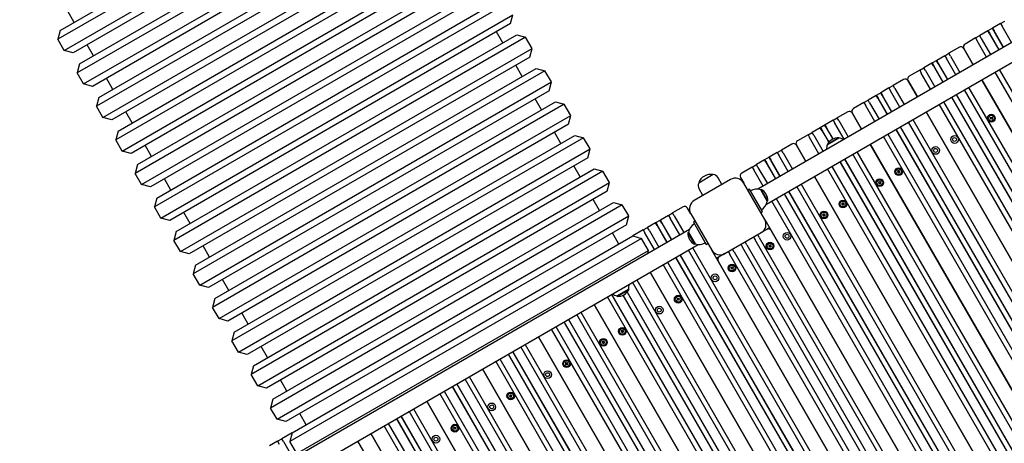
# Model space of a CAD drawing. Units: millimetres. Extents: x 1239 to 23558, y 1197 to 30541.
# Drawn here: x 13041 to 14569, y 11446 to 12102 of the extents above; entities that cross this region are included whole.
import ezdxf

# ---------------------------------------------------------------- set-up
doc = ezdxf.new("R2010")
doc.units = ezdxf.units.MM
doc.layers.add('Widoczne (ISO)', color=5, linetype='Continuous')
doc.layers.add('wymiary 100 strefy', color=5, linetype='Continuous')
doc.styles.get("Standard").update_dxf_attribs({"font": 'arial.ttf'})
doc.dimstyles.new('FK_rzuty 100_STREFY', dxfattribs={"dimscale": 100, "dimtxt": 4, "dimasz": 2.5, "dimexe": 1.25, "dimexo": 0.625, "dimgap": 1, "dimtad": 1, "dimdec": 1, "dimlfac": 0.001, "dimrnd": 0.01, "dimzin": 1, "dimdsep": 46, "dimtxsty": 'Standard', "dimblk": 'OBLIQUE', "dimcen": 2.5, "dimadec": 0, "dimazin": 0, "dimtfac": 1, "dimtdec": 1, "dimtmove": 0, "dimatfit": 3, "dimfxl": 1, "dimarcsym": 0})

# ---------------------------------------------------------------- blocks, each defined once
blk = doc.blocks.new('_Oblique')
at = {"color": 0, "linetype": 'ByBlock', "lineweight": -2}
blk.add_line((-0.5, -0.5), (0.5, 0.5), dxfattribs=at)
blk = doc.blocks.new('*D6')
at = {"layer": 'Defpoints', "color": 0, "transparency": 16777216}
for p in [(2797.9, 15332.4), (17862.3, 11974.9), (17862.3, 4232.3)]:
    blk.add_point(p, dxfattribs=at)
at = {"layer": 'wymiary 100 strefy', "color": 0, "lineweight": -2, "transparency": 16777216}
for p, q in [((2797.9, 15269.9), (2797.9, 4107.3)), ((17862.3, 11912.4), (17862.3, 4107.3)), ((2797.9, 4232.3), (17862.3, 4232.3))]:
    blk.add_line(p, q, dxfattribs=at)
at = {"layer": 'wymiary 100 strefy', "color": 0, "lineweight": -2, "transparency": 16777216, "xscale": 200, "yscale": 200, "zscale": 200, "rotation": 180}
blk.add_blockref('_Oblique', (2797.9, 4232.3), dxfattribs=at)
at = {"layer": 'wymiary 100 strefy', "color": 0, "lineweight": -2, "transparency": 16777216, "xscale": 200, "yscale": 200, "zscale": 200}
blk.add_blockref('_Oblique', (17862.3, 4232.3), dxfattribs=at)
at = {"layer": 'wymiary 100 strefy', "color": 0, "transparency": 16777216, "insert": (10330.1, 4485.5), "char_height": 300, "attachment_point": 5}
blk.add_mtext('15.10 m', dxfattribs=at)
blk = doc.blocks.new('*D7')
at = {"layer": 'Defpoints', "color": 0, "transparency": 16777216}
for p in [(9839.7, 19826.8), (10954.1, 6054.5), (20382.5, 6054.5)]:
    blk.add_point(p, dxfattribs=at)
at = {"layer": 'wymiary 100 strefy', "color": 0, "lineweight": -2, "transparency": 16777216}
for p, q in [((9902.2, 19826.8), (20507.5, 19826.8)), ((20382.5, 19826.8), (20382.5, 6054.5)), ((11016.6, 6054.5), (20507.5, 6054.5))]:
    blk.add_line(p, q, dxfattribs=at)
at = {"layer": 'wymiary 100 strefy', "color": 0, "lineweight": -2, "transparency": 16777216, "xscale": 200, "yscale": 200, "zscale": 200}
for p, rotation in [((20382.5, 19826.8), 90), ((20382.5, 6054.5), 270)]:
    blk.add_blockref('_Oblique', p, dxfattribs=dict(at, rotation=rotation))
at = {"layer": 'wymiary 100 strefy', "color": 0, "transparency": 16777216, "insert": (20129.2, 12940.7), "char_height": 300, "attachment_point": 5, "rotation": 90}
blk.add_mtext('13.80 m', dxfattribs=at)

msp = doc.modelspace()

# ---------------------------------------------------------------- linework, layer by layer
at = {"layer": 'Widoczne (ISO)'}
for p, q in [((13645.967, 12387.027), (13100.371, 12072.027)), ((13104.031, 12085.687), (13632.307, 12390.687)), ((13110.371, 12054.706), (13655.967, 12369.706)), ((13652.307, 12356.046), (13124.031, 12051.046)), ((13675.967, 12335.065), (13130.371, 12020.065)), ((13134.031, 12033.726), (13662.307, 12338.726)), ((13140.371, 12002.745), (13685.967, 12317.745)), ((13682.307, 12304.085), (13154.031, 11999.085)), ((13705.967, 12283.104), (13160.371, 11968.104)), ((13164.031, 11981.764), (13692.307, 12286.764)), ((13170.371, 11950.783), (13715.967, 12265.783)), ((13712.307, 12252.123), (13184.031, 11947.123)), ((13194.031, 11929.803), (13722.307, 12234.803)), ((13735.967, 12231.142), (13190.371, 11916.142)), ((14854.536, 12225.64), (14186.038, 11839.682)), ((13200.371, 11898.822), (13745.967, 12213.822)), ((13742.307, 12200.162), (13214.031, 11895.162)), ((14199.488, 11816.386), (14867.986, 12202.343)), ((13765.967, 12179.181), (13220.371, 11864.181)), ((13224.031, 11877.841), (13752.307, 12182.841)), ((13230.371, 11846.86), (13775.967, 12161.86)), ((13772.307, 12148.2), (13244.031, 11843.2)), ((13795.967, 12127.219), (13250.371, 11812.219)), ((13254.031, 11825.88), (13782.307, 12130.88)), ((13125.682, 12098.187), (13115.682, 12115.508)), ((13260.371, 11794.899), (13805.967, 12109.899)), ((13802.307, 12096.239), (13805.967, 12109.899)), ((14562.801, 12096.524), (14569.296, 12100.274)), ((13104.031, 12085.687), (13100.371, 12072.027)), ((13802.307, 12096.239), (13274.031, 11791.239)), ((13790.656, 12066.418), (13780.656, 12083.739)), ((14542.882, 12085.024), (14530.325, 12077.774)), ((14550.244, 12089.274), (14542.882, 12085.024)), ((14542.882, 12085.024), (14543.565, 12084.841)), ((14545.382, 12080.694), (14542.882, 12085.024)), ((14543.565, 12084.841), (14545.815, 12080.944)), ((14550.244, 12089.274), (14550.061, 12088.591)), ((14552.311, 12084.694), (14550.061, 12088.591)), ((14562.801, 12096.524), (14550.244, 12089.274)), ((14550.244, 12089.274), (14552.744, 12084.944)), ((14552.311, 12084.694), (14566.836, 12059.536)), ((14567.269, 12059.786), (14552.744, 12084.944)), ((14562.801, 12096.524), (14565.301, 12092.194)), ((14579.826, 12067.036), (14565.301, 12092.194)), ((13110.371, 12054.706), (13100.371, 12072.027)), ((13825.967, 12075.258), (13280.371, 11760.258)), ((13284.031, 11773.918), (13812.307, 12078.918)), ((13812.307, 12078.918), (13825.967, 12075.258)), ((13835.967, 12057.937), (13825.967, 12075.258)), ((14523.83, 12074.024), (14507.592, 12064.649)), ((14523.83, 12074.024), (14530.325, 12077.774)), ((14523.83, 12074.024), (14526.33, 12069.694)), ((14540.855, 12044.536), (14526.33, 12069.694)), ((14532.825, 12073.444), (14530.325, 12077.774)), ((14532.825, 12073.444), (14547.35, 12048.286)), ((14545.382, 12080.694), (14559.907, 12055.536)), ((14560.34, 12055.786), (14545.815, 12080.944)), ((13124.031, 12051.046), (13110.371, 12054.706)), ((13155.682, 12046.226), (13145.682, 12063.546)), ((13290.371, 11742.937), (13835.967, 12057.937)), ((13832.307, 12044.277), (13835.967, 12057.937)), ((14498.932, 12059.649), (14482.694, 12050.274)), ((14520.287, 12032.661), (14505.762, 12057.819)), ((14505.762, 12057.819), (14520.287, 12032.661)), ((13832.307, 12044.277), (13304.031, 11739.277)), ((14463.641, 12039.274), (14456.28, 12035.024)), ((14463.641, 12039.274), (14463.458, 12038.591)), ((14465.708, 12034.694), (14463.458, 12038.591)), ((14476.198, 12046.524), (14463.641, 12039.274)), ((14463.641, 12039.274), (14466.141, 12034.944)), ((14476.198, 12046.524), (14482.694, 12050.274)), ((14476.198, 12046.524), (14478.698, 12042.194)), ((14493.223, 12017.036), (14478.698, 12042.194)), ((14485.194, 12045.944), (14482.694, 12050.274)), ((14485.194, 12045.944), (14499.719, 12020.786)), ((13134.031, 12033.726), (13130.371, 12020.065)), ((13855.967, 12023.296), (13310.371, 11708.296)), ((13314.031, 11721.957), (13842.307, 12026.957)), ((13820.656, 12014.457), (13810.656, 12031.777)), ((13842.307, 12026.957), (13855.967, 12023.296)), ((13865.967, 12005.976), (13855.967, 12023.296)), ((14437.227, 12024.024), (14420.989, 12014.649)), ((14437.227, 12024.024), (14443.722, 12027.774)), ((14437.227, 12024.024), (14439.727, 12019.694)), ((14456.28, 12035.024), (14443.722, 12027.774)), ((14446.222, 12023.444), (14443.722, 12027.774)), ((14446.222, 12023.444), (14460.747, 11998.286)), ((14456.28, 12035.024), (14456.963, 12034.841)), ((14458.78, 12030.694), (14456.28, 12035.024)), ((14456.963, 12034.841), (14459.213, 12030.944)), ((14458.78, 12030.694), (14473.305, 12005.536)), ((14473.738, 12005.786), (14459.213, 12030.944)), ((14465.708, 12034.694), (14480.233, 12009.536)), ((14480.666, 12009.786), (14466.141, 12034.944)), ((15016.33, 11220.989), (14554.305, 12021.24)), ((14560.8, 12024.99), (15022.825, 11224.739)), ((13140.371, 12002.745), (13130.371, 12020.065)), ((13185.682, 11994.264), (13175.682, 12011.585)), ((13320.371, 11690.976), (13865.967, 12005.976)), ((13862.307, 11992.316), (13865.967, 12005.976)), ((14412.329, 12009.649), (14396.091, 12000.274)), ((14433.684, 11982.661), (14419.159, 12007.819)), ((14419.159, 12007.819), (14433.684, 11982.661)), ((14454.252, 11994.536), (14439.727, 12019.694)), ((14995.762, 11209.114), (14533.737, 12009.365)), ((14533.737, 12009.365), (14995.762, 11209.114)), ((13154.031, 11999.085), (13140.371, 12002.745)), ((13862.307, 11992.316), (13334.031, 11687.316)), ((14389.596, 11996.524), (14377.038, 11989.274)), ((14389.596, 11996.524), (14396.091, 12000.274)), ((14389.596, 11996.524), (14392.096, 11992.194)), ((14406.621, 11967.036), (14392.096, 11992.194)), ((14398.591, 11995.944), (14396.091, 12000.274)), ((14398.591, 11995.944), (14413.116, 11970.786)), ((14968.698, 11193.489), (14506.673, 11993.74)), ((14513.169, 11997.49), (14975.194, 11197.239)), ((13164.031, 11981.764), (13160.371, 11968.104)), ((13344.031, 11669.995), (13872.307, 11974.995)), ((13850.656, 11962.495), (13840.656, 11979.816)), ((13872.307, 11974.995), (13885.967, 11971.335)), ((14350.625, 11974.024), (14357.12, 11977.774)), ((14369.677, 11985.024), (14357.12, 11977.774)), ((14359.62, 11973.444), (14357.12, 11977.774)), ((14377.038, 11989.274), (14369.677, 11985.024)), ((14369.677, 11985.024), (14370.36, 11984.841)), ((14372.177, 11980.694), (14369.677, 11985.024)), ((14370.36, 11984.841), (14372.61, 11980.944)), ((14372.177, 11980.694), (14386.702, 11955.536)), ((14387.135, 11955.786), (14372.61, 11980.944)), ((14377.038, 11989.274), (14376.855, 11988.591)), ((14379.105, 11984.694), (14376.855, 11988.591)), ((14377.038, 11989.274), (14379.538, 11984.944)), ((14379.105, 11984.694), (14393.63, 11959.536)), ((14394.063, 11959.786), (14379.538, 11984.944)), ((14474.197, 11974.99), (14936.222, 11174.739)), ((14486.755, 11982.24), (14948.78, 11181.989)), ((14949.213, 11182.239), (14487.188, 11982.49)), ((14493.683, 11986.24), (14955.708, 11185.989)), ((14956.141, 11186.239), (14494.116, 11986.49)), ((13170.371, 11950.783), (13160.371, 11968.104)), ((13215.682, 11942.303), (13205.682, 11959.623)), ((13885.967, 11971.335), (13340.371, 11656.335)), ((13895.967, 11954.014), (13885.967, 11971.335)), ((14325.726, 11959.649), (14309.488, 11950.274)), ((14350.625, 11974.024), (14334.387, 11964.649)), ((14350.625, 11974.024), (14353.125, 11969.694)), ((14367.65, 11944.536), (14353.125, 11969.694)), ((14359.62, 11973.444), (14374.145, 11948.286)), ((14909.159, 11159.114), (14447.134, 11959.365)), ((14447.134, 11959.365), (14909.159, 11159.114)), ((14929.727, 11170.989), (14467.702, 11971.24)), ((13184.031, 11947.123), (13170.371, 11950.783)), ((13350.371, 11639.014), (13895.967, 11954.014)), ((13892.307, 11940.354), (13895.967, 11954.014)), ((14302.993, 11946.524), (14290.436, 11939.274)), ((14302.993, 11946.524), (14309.488, 11950.274)), ((14302.993, 11946.524), (14305.493, 11942.194)), ((14311.988, 11945.944), (14309.488, 11950.274)), ((14311.988, 11945.944), (14326.513, 11920.786)), ((14347.082, 11932.661), (14332.557, 11957.819)), ((14332.557, 11957.819), (14347.082, 11932.661)), ((14426.566, 11947.49), (14888.591, 11147.239)), ((14547.46, 11949.903), (14546.634, 11950.729)), ((14546.634, 11948.722), (14547.46, 11949.549)), ((14546.717, 11950.874), (14547.847, 11950.572)), ((14547.847, 11948.88), (14546.717, 11948.577)), ((14548.153, 11950.749), (14548.455, 11951.878)), ((14548.455, 11947.574), (14548.153, 11948.703)), ((14548.623, 11951.878), (14548.926, 11950.749)), ((14548.926, 11948.703), (14548.623, 11947.574)), ((14549.232, 11950.572), (14550.361, 11950.874)), ((14550.361, 11948.577), (14549.232, 11948.88)), ((14550.445, 11950.729), (14549.618, 11949.903)), ((14549.618, 11949.549), (14550.445, 11948.722)), ((13194.031, 11929.803), (13190.371, 11916.142)), ((13892.307, 11940.354), (13364.031, 11635.354)), ((14283.075, 11935.024), (14270.517, 11927.774)), ((14290.436, 11939.274), (14283.075, 11935.024)), ((14283.075, 11935.024), (14283.758, 11934.841)), ((14285.575, 11930.694), (14283.075, 11935.024)), ((14283.758, 11934.841), (14286.008, 11930.944)), ((14285.575, 11930.694), (14296.194, 11912.301)), ((14296.536, 11912.708), (14286.008, 11930.944)), ((14290.436, 11939.274), (14290.253, 11938.591)), ((14292.503, 11934.694), (14290.253, 11938.591)), ((14290.436, 11939.274), (14292.936, 11934.944)), ((14292.503, 11934.694), (14302.523, 11917.338)), ((14302.976, 11917.553), (14292.936, 11934.944)), ((14320.018, 11917.036), (14305.493, 11942.194)), ((14400.152, 11932.24), (14862.177, 11131.989)), ((14862.61, 11132.239), (14400.585, 11932.49)), ((14407.08, 11936.24), (14869.105, 11135.989)), ((14869.538, 11136.239), (14407.513, 11936.49)), ((14882.096, 11143.489), (14420.071, 11943.74)), ((13200.371, 11898.822), (13190.371, 11916.142)), ((13915.967, 11919.373), (13370.371, 11604.373)), ((13374.031, 11618.033), (13902.307, 11923.033)), ((13880.656, 11910.533), (13870.656, 11927.854)), ((13902.307, 11923.033), (13915.967, 11919.373)), ((13925.967, 11902.053), (13915.967, 11919.373)), ((14264.022, 11924.024), (14247.784, 11914.649)), ((14264.022, 11924.024), (14270.517, 11927.774)), ((14264.022, 11924.024), (14266.522, 11919.694)), ((14281.047, 11894.536), (14266.522, 11919.694)), ((14273.017, 11923.444), (14270.517, 11927.774)), ((14273.017, 11923.444), (14287.542, 11898.286)), ((14311.797, 11919.275), (14294.044, 11909.025)), ((14294.044, 11909.025), (14311.797, 11919.275)), ((14843.125, 11120.989), (14381.1, 11921.24)), ((14387.595, 11924.99), (14849.62, 11124.739)), ((13214.031, 11895.162), (13200.371, 11898.822)), ((13245.682, 11890.341), (13235.682, 11907.662)), ((13380.371, 11587.053), (13925.967, 11902.053)), ((13922.307, 11888.392), (13925.967, 11902.053)), ((14216.391, 11896.524), (14222.886, 11900.274)), ((14239.124, 11909.649), (14222.886, 11900.274)), ((14225.386, 11895.944), (14222.886, 11900.274)), ((14260.479, 11882.661), (14245.954, 11907.819)), ((14245.954, 11907.819), (14260.479, 11882.661)), ((14822.557, 11109.114), (14360.532, 11909.365)), ((14360.532, 11909.365), (14822.557, 11109.114)), ((13922.307, 11888.392), (13394.031, 11583.392)), ((14196.472, 11885.024), (14183.915, 11877.774)), ((14203.833, 11889.274), (14196.472, 11885.024)), ((14196.472, 11885.024), (14197.155, 11884.841)), ((14198.972, 11880.694), (14196.472, 11885.024)), ((14197.155, 11884.841), (14199.405, 11880.944)), ((14203.833, 11889.274), (14203.65, 11888.591)), ((14205.9, 11884.694), (14203.65, 11888.591)), ((14216.391, 11896.524), (14203.833, 11889.274)), ((14203.833, 11889.274), (14206.333, 11884.944)), ((14205.9, 11884.694), (14220.425, 11859.536)), ((14220.858, 11859.786), (14206.333, 11884.944)), ((14216.391, 11896.524), (14218.891, 11892.194)), ((14233.416, 11867.036), (14218.891, 11892.194)), ((14225.386, 11895.944), (14239.911, 11870.786)), ((14320.478, 11886.24), (14782.503, 11085.989)), ((14782.936, 11086.239), (14320.911, 11886.49)), ((14795.493, 11093.489), (14333.468, 11893.74)), ((14339.963, 11897.49), (14801.988, 11097.239)), ((13224.031, 11877.841), (13220.371, 11864.181)), ((13404.031, 11566.072), (13932.307, 11871.072)), ((13910.656, 11858.572), (13900.656, 11875.892)), ((13932.307, 11871.072), (13945.967, 11867.412)), ((14177.42, 11874.024), (14161.182, 11864.649)), ((14177.42, 11874.024), (14183.915, 11877.774)), ((14177.42, 11874.024), (14179.92, 11869.694)), ((14194.445, 11844.536), (14179.92, 11869.694)), ((14186.415, 11873.444), (14183.915, 11877.774)), ((14186.415, 11873.444), (14200.94, 11848.286)), ((14198.972, 11880.694), (14213.497, 11855.536)), ((14213.93, 11855.786), (14199.405, 11880.944)), ((14756.522, 11070.989), (14294.497, 11871.24)), ((14300.992, 11874.99), (14763.017, 11074.739)), ((14313.55, 11882.24), (14775.575, 11081.989)), ((14776.008, 11082.239), (14313.983, 11882.49)), ((14403.7, 11866.903), (14402.873, 11867.729)), ((14402.957, 11867.874), (14404.086, 11867.572)), ((14404.393, 11867.749), (14404.695, 11868.878)), ((14404.863, 11868.878), (14405.165, 11867.749)), ((14405.472, 11867.572), (14406.601, 11867.874)), ((14406.685, 11867.729), (14405.858, 11866.903)), ((13230.371, 11846.86), (13220.371, 11864.181)), ((13275.682, 11838.38), (13265.682, 11855.7)), ((13945.967, 11867.412), (13400.371, 11552.412)), ((13955.967, 11850.091), (13945.967, 11867.412)), ((14143.861, 11854.649), (14087.569, 11822.149)), ((14116.974, 11862.219), (14094.457, 11849.219)), ((14116.974, 11862.219), (14094.457, 11849.219)), ((14130.438, 11846.899), (14124.438, 11857.291)), ((14159.352, 11857.819), (14164.352, 11849.159)), ((14735.954, 11059.114), (14273.929, 11859.365)), ((14273.929, 11859.365), (14735.954, 11059.114)), ((14402.873, 11865.722), (14403.7, 11866.549)), ((14404.086, 11865.88), (14402.957, 11865.577)), ((14404.695, 11864.574), (14404.393, 11865.703)), ((14405.165, 11865.703), (14404.863, 11864.574)), ((14406.601, 11865.577), (14405.472, 11865.88)), ((14405.858, 11866.549), (14406.685, 11865.722)), ((13244.031, 11843.2), (13230.371, 11846.86)), ((13410.371, 11535.091), (13955.967, 11850.091)), ((13952.307, 11836.431), (13955.967, 11850.091)), ((14100.993, 11829.899), (14094.993, 11840.291)), ((14196.852, 11792.867), (14164.352, 11849.159)), ((14173.2, 11839.833), (14170.602, 11838.333)), ((14193.2, 11805.192), (14173.2, 11839.833)), ((14190.632, 11838.639), (14191.498, 11839.139)), ((14200.882, 11820.886), (14190.632, 11838.639)), ((14201.748, 11821.386), (14191.498, 11839.139)), ((14708.891, 11043.489), (14246.866, 11843.74)), ((14253.361, 11847.49), (14715.386, 11047.239)), ((14374.255, 11849.903), (14373.429, 11850.729)), ((14373.429, 11848.722), (14374.255, 11849.549)), ((14373.512, 11850.874), (14374.642, 11850.572)), ((14374.642, 11848.88), (14373.512, 11848.577)), ((14374.948, 11850.749), (14375.25, 11851.878)), ((14375.25, 11847.574), (14374.948, 11848.703)), ((14375.418, 11851.878), (14375.721, 11850.749)), ((14375.721, 11848.703), (14375.418, 11847.574)), ((14376.027, 11850.572), (14377.156, 11850.874)), ((14377.156, 11848.577), (14376.027, 11848.88)), ((14377.24, 11850.729), (14376.413, 11849.903)), ((14376.413, 11849.549), (14377.24, 11848.722)), ((13254.031, 11825.88), (13250.371, 11812.219)), ((13952.307, 11836.431), (13424.031, 11531.431)), ((13940.656, 11806.61), (13930.656, 11823.931)), ((14214.39, 11824.99), (14676.415, 11024.739)), ((14226.947, 11832.24), (14688.972, 11031.989)), ((14689.405, 11032.239), (14227.38, 11832.49)), ((14233.875, 11836.24), (14695.9, 11035.989)), ((14696.333, 11036.239), (14234.308, 11836.49)), ((13260.371, 11794.899), (13250.371, 11812.219)), ((13975.967, 11815.45), (13430.371, 11500.45)), ((13434.031, 11514.11), (13962.307, 11819.11)), ((13962.307, 11819.11), (13975.967, 11815.45)), ((13985.967, 11798.13), (13975.967, 11815.45)), ((14070.249, 11812.149), (14054.011, 11802.774)), ((14082.079, 11801.659), (14077.079, 11810.319)), ((14200.882, 11820.886), (14201.748, 11821.386)), ((14669.92, 11020.989), (14207.895, 11821.24)), ((14317.097, 11816.903), (14316.271, 11817.729)), ((14316.271, 11815.722), (14317.097, 11816.549)), ((14316.355, 11817.874), (14317.484, 11817.572)), ((14317.484, 11815.88), (14316.355, 11815.577)), ((14317.79, 11817.749), (14318.093, 11818.878)), ((14318.093, 11814.574), (14317.79, 11815.703)), ((14318.26, 11818.878), (14318.563, 11817.749)), ((14318.563, 11815.703), (14318.26, 11814.574)), ((14318.869, 11817.572), (14319.998, 11817.874)), ((14319.998, 11815.577), (14318.869, 11815.88)), ((14320.082, 11817.729), (14319.256, 11816.903)), ((14319.256, 11816.549), (14320.082, 11815.722)), ((13274.031, 11791.239), (13260.371, 11794.899)), ((13305.682, 11786.418), (13295.682, 11803.739)), ((13440.371, 11483.13), (13985.967, 11798.13)), ((13982.307, 11784.469), (13985.967, 11798.13)), ((14034.958, 11791.774), (14027.597, 11787.524)), ((14034.958, 11791.774), (14034.775, 11791.091)), ((14047.516, 11799.024), (14034.958, 11791.774)), ((14034.958, 11791.774), (14037.458, 11787.444)), ((14047.516, 11799.024), (14054.011, 11802.774)), ((14047.516, 11799.024), (14050.016, 11794.694)), ((14065.041, 11768.67), (14050.016, 11794.694)), ((14056.511, 11798.444), (14054.011, 11802.774)), ((14056.511, 11798.444), (14071.536, 11772.42)), ((14082.079, 11801.659), (14114.579, 11745.367)), ((14190.602, 11803.692), (14193.2, 11805.192)), ((14196.852, 11792.867), (14611.852, 11074.066)), ((14287.653, 11799.903), (14286.826, 11800.729)), ((14286.826, 11798.722), (14287.653, 11799.549)), ((14286.91, 11800.874), (14288.039, 11800.572)), ((14288.039, 11798.88), (14286.91, 11798.577)), ((14288.345, 11800.749), (14288.648, 11801.878)), ((14288.648, 11797.574), (14288.345, 11798.703)), ((14288.815, 11801.878), (14289.118, 11800.749)), ((14289.118, 11798.703), (14288.815, 11797.574)), ((14289.424, 11800.572), (14290.553, 11800.874)), ((14290.553, 11798.577), (14289.424, 11798.88)), ((14290.637, 11800.729), (14289.811, 11799.903)), ((14289.811, 11799.549), (14290.637, 11798.722)), ((14079.943, 11777.273), (13411.445, 11391.316)), ((13982.307, 11784.469), (13454.031, 11479.469)), ((14008.545, 11776.524), (13992.307, 11767.149)), ((14008.545, 11776.524), (14015.04, 11780.274)), ((14008.545, 11776.524), (14011.045, 11772.194)), ((14027.597, 11787.524), (14015.04, 11780.274)), ((14017.54, 11775.944), (14015.04, 11780.274)), ((14017.54, 11775.944), (14032.565, 11749.92)), ((14027.597, 11787.524), (14028.28, 11787.341)), ((14030.097, 11783.194), (14027.597, 11787.524)), ((14028.28, 11787.341), (14030.53, 11783.444)), ((14030.097, 11783.194), (14045.122, 11757.17)), ((14045.555, 11757.42), (14030.53, 11783.444)), ((14037.025, 11787.194), (14034.775, 11791.091)), ((14037.025, 11787.194), (14052.05, 11761.17)), ((14052.483, 11761.42), (14037.458, 11787.444)), ((14088.829, 11789.967), (14086.231, 11788.467)), ((14086.231, 11788.467), (14106.231, 11753.826)), ((14200.021, 11777.376), (14191.361, 11772.376)), ((14204.352, 11779.876), (14200.021, 11777.376)), ((13284.031, 11773.918), (13280.371, 11760.258)), ((14005.967, 11763.489), (13460.371, 11448.489)), ((13464.031, 11462.149), (13992.307, 11767.149)), ((13970.656, 11754.649), (13960.656, 11771.969)), ((13992.307, 11767.149), (14005.967, 11763.489)), ((14016.717, 11744.869), (14005.967, 11763.489)), ((14026.07, 11746.17), (14011.045, 11772.194)), ((14078.549, 11772.773), (14077.683, 11772.273)), ((14077.683, 11772.273), (14087.933, 11754.52)), ((14078.549, 11772.773), (14088.799, 11755.02)), ((14135.069, 11739.876), (14191.361, 11772.376)), ((14179.453, 11765.501), (14181.953, 11761.171)), ((14576.953, 11077.011), (14181.953, 11761.171)), ((14188.448, 11764.921), (14185.948, 11769.251)), ((14188.448, 11764.921), (14583.448, 11080.761)), ((14601.852, 11091.386), (14206.852, 11775.546)), ((13290.371, 11742.937), (13280.371, 11760.258)), ((13335.682, 11734.457), (13325.682, 11751.777)), ((13424.895, 11368.02), (14093.393, 11753.977)), ((14512.041, 10994.443), (14078.491, 11745.374)), ((14084.986, 11749.124), (14518.536, 10998.193)), ((14088.799, 11755.02), (14087.933, 11754.52)), ((14106.231, 11753.826), (14108.829, 11755.326)), ((14529.579, 11026.566), (14114.579, 11745.367)), ((14149.477, 11742.421), (14146.977, 11746.751)), ((14159.968, 11754.251), (14162.468, 11749.921)), ((14557.468, 11065.761), (14162.468, 11749.921)), ((14168.963, 11753.671), (14166.463, 11758.001)), ((14168.963, 11753.671), (14563.963, 11069.511)), ((14204.081, 11751.653), (14203.255, 11752.479)), ((14203.255, 11750.472), (14204.081, 11751.299)), ((14203.338, 11752.624), (14204.468, 11752.322)), ((14204.468, 11750.63), (14203.338, 11750.327)), ((14204.774, 11752.499), (14205.076, 11753.628)), ((14205.076, 11749.324), (14204.774, 11750.453)), ((14205.244, 11753.628), (14205.547, 11752.499)), ((14205.547, 11750.453), (14205.244, 11749.324)), ((14205.853, 11752.322), (14206.982, 11752.624)), ((14206.982, 11750.327), (14205.853, 11750.63)), ((14207.066, 11752.479), (14206.239, 11751.653)), ((14206.239, 11751.299), (14207.066, 11750.472)), ((13304.031, 11739.277), (13290.371, 11742.937)), ((13471.121, 11429.869), (14016.717, 11744.869)), ((14015.418, 11740.02), (14016.717, 11744.869)), ((14058.572, 11733.874), (14492.122, 10982.943)), ((14492.555, 10983.193), (14059.005, 11734.124)), ((14065.5, 11737.874), (14499.05, 10986.943)), ((14499.483, 10987.193), (14065.933, 11738.124)), ((14126.409, 11734.876), (14122.079, 11732.376)), ((14135.069, 11739.876), (14126.409, 11734.876)), ((14140.482, 11743.001), (14142.982, 11738.671)), ((14537.982, 11054.511), (14142.982, 11738.671)), ((14149.477, 11742.421), (14544.477, 11058.261)), ((13314.031, 11721.957), (13310.371, 11708.296)), ((14473.07, 10971.943), (14039.52, 11722.874)), ((14046.015, 11726.624), (14479.565, 10975.693)), ((14124.579, 11728.046), (14519.579, 11043.886)), ((14145.191, 11717.653), (14144.365, 11718.479)), ((14144.365, 11716.472), (14145.191, 11717.299)), ((14144.449, 11718.624), (14145.578, 11718.322)), ((14145.578, 11716.63), (14144.449, 11716.327)), ((14145.884, 11718.499), (14146.187, 11719.628)), ((14146.187, 11715.324), (14145.884, 11716.453)), ((14146.354, 11719.628), (14146.657, 11718.499)), ((14146.657, 11716.453), (14146.354, 11715.324)), ((14146.963, 11718.322), (14148.092, 11718.624)), ((14148.092, 11716.327), (14146.963, 11716.63)), ((14148.176, 11718.479), (14147.349, 11717.653)), ((14147.349, 11717.299), (14148.176, 11716.472)), ((13320.371, 11690.976), (13310.371, 11708.296)), ((13365.682, 11682.495), (13355.682, 11699.816)), ((14452.502, 10960.068), (14018.952, 11710.999)), ((14018.952, 11710.999), (14452.502, 10960.068)), ((13334.031, 11687.316), (13320.371, 11690.976)), ((13967.633, 11674.384), (13985.387, 11684.634)), ((13985.387, 11684.634), (13985.887, 11683.768)), ((14425.438, 10944.443), (13991.888, 11695.374)), ((13998.383, 11699.124), (14431.933, 10948.193)), ((13344.031, 11669.995), (13340.371, 11656.335)), ((14386.467, 10921.943), (13952.917, 11672.874)), ((13959.412, 11676.624), (14392.962, 10925.693)), ((13967.633, 11674.384), (13968.133, 11673.518)), ((13968.133, 11673.518), (13985.887, 11683.768)), ((13976.954, 11675.24), (14405.52, 10932.943)), ((14405.953, 10933.193), (13977.407, 11675.456)), ((13983.394, 11680.085), (14412.448, 10936.943)), ((14412.881, 10937.193), (13983.737, 11680.493)), ((14061.62, 11669.403), (14060.793, 11670.229)), ((14060.793, 11668.222), (14061.62, 11669.049)), ((14060.877, 11670.374), (14062.006, 11670.072)), ((14062.313, 11670.249), (14062.615, 11671.378)), ((14062.783, 11671.378), (14063.085, 11670.249)), ((14063.392, 11670.072), (14064.521, 11670.374)), ((14064.605, 11670.229), (14063.778, 11669.403)), ((14063.778, 11669.049), (14064.605, 11668.222)), ((13350.371, 11639.014), (13340.371, 11656.335)), ((14365.899, 10910.068), (13932.349, 11660.999)), ((13932.349, 11660.999), (14365.899, 10910.068)), ((14062.006, 11668.38), (14060.877, 11668.077)), ((14062.615, 11667.074), (14062.313, 11668.203)), ((14063.085, 11668.203), (14062.783, 11667.074)), ((14064.521, 11668.077), (14063.392, 11668.38)), ((13364.031, 11635.354), (13350.371, 11639.014)), ((13395.682, 11630.533), (13385.682, 11647.854)), ((14338.836, 10894.443), (13905.286, 11645.374)), ((13911.781, 11649.124), (14345.331, 10898.193)), ((13872.81, 11626.624), (14306.36, 10875.693)), ((13885.367, 11633.874), (14318.917, 10882.943)), ((14319.35, 10883.193), (13885.8, 11634.124)), ((13892.295, 11637.874), (14325.845, 10886.943)), ((14326.278, 10887.193), (13892.728, 11638.124)), ((13374.031, 11618.033), (13370.371, 11604.373)), ((14279.296, 10860.068), (13845.746, 11610.999)), ((13845.746, 11610.999), (14279.296, 10860.068)), ((14299.865, 10871.943), (13866.315, 11622.874)), ((13975.017, 11619.403), (13974.191, 11620.229)), ((13974.191, 11618.222), (13975.017, 11619.049)), ((13974.275, 11620.374), (13975.404, 11620.072)), ((13975.404, 11618.38), (13974.275, 11618.077)), ((13975.71, 11620.249), (13976.013, 11621.378)), ((13976.013, 11617.074), (13975.71, 11618.203)), ((13976.18, 11621.378), (13976.483, 11620.249)), ((13976.483, 11618.203), (13976.18, 11617.074)), ((13976.789, 11620.072), (13977.918, 11620.374)), ((13977.918, 11618.077), (13976.789, 11618.38)), ((13978.002, 11620.229), (13977.175, 11619.403)), ((13977.175, 11619.049), (13978.002, 11618.222)), ((13380.371, 11587.053), (13370.371, 11604.373)), ((13425.682, 11578.572), (13415.682, 11595.892)), ((14252.233, 10844.443), (13818.683, 11595.374)), ((13825.178, 11599.124), (14258.728, 10848.193)), ((13945.573, 11602.403), (13944.746, 11603.229)), ((13944.746, 11601.222), (13945.573, 11602.049)), ((13944.83, 11603.374), (13945.959, 11603.072)), ((13945.959, 11601.38), (13944.83, 11601.077)), ((13946.265, 11603.249), (13946.568, 11604.378)), ((13946.568, 11600.074), (13946.265, 11601.203)), ((13946.735, 11604.378), (13947.038, 11603.249)), ((13947.038, 11601.203), (13946.735, 11600.074)), ((13947.344, 11603.072), (13948.473, 11603.374)), ((13948.473, 11601.077), (13947.344, 11601.38)), ((13948.557, 11603.229), (13947.731, 11602.403)), ((13947.731, 11602.049), (13948.557, 11601.222)), ((13394.031, 11583.392), (13380.371, 11587.053)), ((13798.765, 11583.874), (14232.315, 10832.943)), ((14232.748, 10833.193), (13799.198, 11584.124)), ((13805.693, 11587.874), (14239.243, 10836.943)), ((14239.676, 10837.193), (13806.126, 11588.124)), ((13404.031, 11566.072), (13400.371, 11552.412)), ((14213.262, 10821.943), (13779.712, 11572.874)), ((13786.207, 11576.624), (14219.757, 10825.693)), ((13888.415, 11569.403), (13887.588, 11570.229)), ((13887.588, 11568.222), (13888.415, 11569.049)), ((13887.672, 11570.374), (13888.801, 11570.072)), ((13888.801, 11568.38), (13887.672, 11568.077)), ((13889.107, 11570.249), (13889.41, 11571.378)), ((13889.41, 11567.074), (13889.107, 11568.203)), ((13889.578, 11571.378), (13889.88, 11570.249)), ((13889.88, 11568.203), (13889.578, 11567.074)), ((13890.187, 11570.072), (13891.316, 11570.374)), ((13891.316, 11568.077), (13890.187, 11568.38)), ((13891.4, 11570.229), (13890.573, 11569.403)), ((13890.573, 11569.049), (13891.4, 11568.222)), ((13410.371, 11535.091), (13400.371, 11552.412)), ((13738.576, 11549.124), (14172.126, 10798.193)), ((14192.694, 10810.068), (13759.144, 11560.999)), ((13759.144, 11560.999), (14192.694, 10810.068)), ((13424.031, 11531.431), (13410.371, 11535.091)), ((13455.682, 11526.61), (13445.682, 11543.931)), ((13712.162, 11533.874), (14145.712, 10782.943)), ((14146.145, 10783.193), (13712.595, 11534.124)), ((13719.09, 11537.874), (14152.64, 10786.943)), ((14153.073, 10787.193), (13719.523, 11538.124)), ((14165.631, 10794.443), (13732.081, 11545.374)), ((14126.659, 10771.943), (13693.109, 11522.874)), ((13699.605, 11526.624), (14133.155, 10775.693)), ((13801.812, 11519.403), (13800.986, 11520.229)), ((13800.986, 11518.222), (13801.812, 11519.049)), ((13801.07, 11520.374), (13802.199, 11520.072)), ((13802.199, 11518.38), (13801.07, 11518.077)), ((13802.505, 11520.249), (13802.807, 11521.378)), ((13802.807, 11517.074), (13802.505, 11518.203)), ((13802.975, 11521.378), (13803.278, 11520.249)), ((13803.278, 11518.203), (13802.975, 11517.074)), ((13803.584, 11520.072), (13804.713, 11520.374)), ((13804.713, 11518.077), (13803.584, 11518.38)), ((13804.797, 11520.229), (13803.97, 11519.403)), ((13803.97, 11519.049), (13804.797, 11518.222)), ((13434.031, 11514.11), (13430.371, 11500.45)), ((14106.091, 10760.068), (13672.541, 11510.999)), ((13672.541, 11510.999), (14106.091, 10760.068)), ((13440.371, 11483.13), (13430.371, 11500.45)), ((13485.682, 11474.649), (13475.682, 11491.969)), ((13632.488, 11487.874), (14066.038, 10736.943)), ((14066.471, 10737.193), (13632.921, 11488.124)), ((14079.028, 10744.443), (13645.478, 11495.374)), ((13651.973, 11499.124), (14085.523, 10748.193)), ((13454.031, 11479.469), (13440.371, 11483.13)), ((14040.057, 10721.943), (13606.507, 11472.874)), ((13613.002, 11476.624), (14046.552, 10725.693)), ((13625.56, 11483.874), (14059.11, 10732.943)), ((14059.543, 10733.193), (13625.993, 11484.124)), ((13715.902, 11470.249), (13716.205, 11471.378)), ((13716.373, 11471.378), (13716.675, 11470.249)), ((13464.031, 11462.149), (13447.793, 11452.774)), ((13464.031, 11462.149), (13460.371, 11448.489)), ((14019.489, 10710.068), (13585.939, 11460.999)), ((13585.939, 11460.999), (14019.489, 10710.068)), ((13715.21, 11469.403), (13714.383, 11470.229)), ((13714.383, 11468.222), (13715.21, 11469.049)), ((13714.467, 11470.374), (13715.596, 11470.072)), ((13715.596, 11468.38), (13714.467, 11468.077)), ((13716.205, 11467.074), (13715.902, 11468.203)), ((13716.675, 11468.203), (13716.373, 11467.074)), ((13716.981, 11470.072), (13718.111, 11470.374)), ((13718.111, 11468.077), (13716.981, 11468.38)), ((13718.194, 11470.229), (13717.368, 11469.403)), ((13717.368, 11469.049), (13718.194, 11468.222)), ((13441.298, 11449.024), (13428.741, 11441.774)), ((13441.298, 11449.024), (13447.793, 11452.774)), ((13441.298, 11449.024), (13443.798, 11444.694)), ((13450.293, 11448.444), (13447.793, 11452.774)), ((13450.293, 11448.444), (13465.318, 11422.42)), ((13471.121, 11429.869), (13460.371, 11448.489)), ((13565.371, 11449.124), (13998.921, 10698.193))]:
    msp.add_line(p, q, dxfattribs=at)
for centre, radius in [((14548.539, 11949.726), 6), ((14548.539, 11949.726), 4.5), ((14491.382, 11916.726), 6), ((14491.382, 11916.726), 3), ((14461.937, 11899.726), 6), ((14461.937, 11899.726), 3), ((14404.779, 11866.726), 6), ((14404.779, 11866.726), 4.5), ((14375.334, 11849.726), 6), ((14375.334, 11849.726), 4.5), ((14318.176, 11816.726), 6), ((14318.176, 11816.726), 4.5), ((14288.732, 11799.726), 6), ((14288.732, 11799.726), 4.5), ((14231.574, 11766.726), 6), ((14231.574, 11766.726), 3), ((14205.16, 11751.476), 6), ((14205.16, 11751.476), 4.5), ((14146.27, 11717.476), 6), ((14146.27, 11717.476), 4.5), ((14119.857, 11702.226), 6), ((14119.857, 11702.226), 3), ((14062.699, 11669.226), 6), ((14062.699, 11669.226), 4.5), ((14033.254, 11652.226), 6), ((14033.254, 11652.226), 3), ((13976.096, 11619.226), 6), ((13976.096, 11619.226), 4.5), ((13946.652, 11602.226), 6), ((13946.652, 11602.226), 4.5), ((13889.494, 11569.226), 6), ((13889.494, 11569.226), 4.5), ((13860.049, 11552.226), 6), ((13860.049, 11552.226), 3), ((13802.891, 11519.226), 6), ((13802.891, 11519.226), 4.5), ((13773.447, 11502.226), 6), ((13773.447, 11502.226), 3), ((13716.289, 11469.226), 6), ((13716.289, 11469.226), 4.5), ((13686.844, 11452.226), 6), ((13686.844, 11452.226), 3)]:
    msp.add_circle(centre, radius, dxfattribs=at)
for centre, radius, start, end in [((14501.432, 12055.319), 5, 30, 120), ((14510.092, 12060.319), 5, 120, 210), ((14414.829, 12005.319), 5, 30, 120), ((14423.489, 12010.319), 5, 120, 210), ((14328.226, 11955.319), 5, 30, 120), ((14336.887, 11960.319), 5, 120, 210), ((14546.694, 11950.789), 0.085, 150.047469, 225), ((14546.694, 11948.662), 0.085, 135, 209.952531), ((14548.539, 11949.726), 2.215, 149.952531, 150.047469), ((14548.539, 11949.726), 2.215, 209.952531, 210.047469), ((14546.695, 11950.792), 0.085, 75, 149.952531), ((14546.695, 11948.659), 0.085, 210.047469, 285), ((14547.283, 11949.726), 0.25, 315, 45), ((14547.911, 11950.813), 0.25, 255, 345), ((14547.911, 11948.638), 0.25, 15, 105), ((14548.537, 11951.856), 0.085, 90.047469, 165), ((14548.537, 11947.596), 0.085, 195, 269.952531), ((14548.539, 11949.726), 2.215, 89.952531, 90.047469), ((14548.539, 11949.726), 2.215, 269.952531, 270.047469), ((14548.541, 11951.856), 0.085, 15, 89.952531), ((14548.541, 11947.596), 0.085, 270.047469, 345), ((14549.167, 11950.813), 0.25, 195, 285), ((14549.167, 11948.638), 0.25, 75, 165), ((14549.795, 11949.726), 0.25, 135, 225), ((14550.383, 11950.792), 0.085, 30.047469, 105), ((14550.383, 11948.659), 0.085, 255, 329.952531), ((14550.385, 11950.789), 0.085, 315, 29.952531), ((14550.385, 11948.662), 0.085, 330.047469, 45), ((14548.539, 11949.726), 2.215, 29.952531, 30.047469), ((14548.539, 11949.726), 2.215, 329.952531, 330.047469), ((14250.284, 11910.319), 5, 120, 210), ((14310.926, 11900.285), 19.01, 87.372295, 152.627705), ((14308.482, 11900.618), 18.949, 56.482988, 79.92558), ((14241.624, 11905.319), 5, 30, 120), ((14311.858, 11902.567), 18.949, 160.07442, 183.517012), ((14402.934, 11867.789), 0.085, 150.047469, 225), ((14404.779, 11866.726), 2.215, 149.952531, 150.047469), ((14402.935, 11867.792), 0.085, 75, 149.952531), ((14404.151, 11867.813), 0.25, 255, 345), ((14404.777, 11868.856), 0.085, 90.047469, 165), ((14404.779, 11866.726), 2.215, 89.952531, 90.047469), ((14404.781, 11868.856), 0.085, 15, 89.952531), ((14405.407, 11867.813), 0.25, 195, 285), ((14406.623, 11867.792), 0.085, 30.047469, 105), ((14406.625, 11867.789), 0.085, 315, 29.952531), ((14404.779, 11866.726), 2.215, 29.952531, 30.047469), ((14112.915, 11843.249), 19.4, 77.924978, 162.075022), ((14115.777, 11852.291), 10, 30, 83.130102), ((14151.361, 11841.659), 15, 30, 120), ((14163.682, 11860.319), 5, 120, 210), ((14402.934, 11865.662), 0.085, 135, 209.952531), ((14404.779, 11866.726), 2.215, 209.952531, 210.047469), ((14402.935, 11865.659), 0.085, 210.047469, 285), ((14403.523, 11866.726), 0.25, 315, 45), ((14404.151, 11865.638), 0.25, 15, 105), ((14404.777, 11864.596), 0.085, 195, 269.952531), ((14404.779, 11866.726), 2.215, 269.952531, 270.047469), ((14404.781, 11864.596), 0.085, 270.047469, 345), ((14405.407, 11865.638), 0.25, 75, 165), ((14406.035, 11866.726), 0.25, 135, 225), ((14406.623, 11865.659), 0.085, 255, 329.952531), ((14406.625, 11865.662), 0.085, 330.047469, 45), ((14404.779, 11866.726), 2.215, 329.952531, 330.047469), ((14103.653, 11845.291), 10, 156.869898, 210), ((14184.174, 11820.825), 18.949, 70.07442, 120), ((14182.758, 11822.257), 19.01, 357.372295, 62.627705), ((14373.489, 11850.789), 0.085, 150.047469, 225), ((14373.489, 11848.662), 0.085, 135, 209.952531), ((14375.334, 11849.726), 2.215, 149.952531, 150.047469), ((14375.334, 11849.726), 2.215, 209.952531, 210.047469), ((14373.49, 11850.792), 0.085, 75, 149.952531), ((14373.49, 11848.659), 0.085, 210.047469, 285), ((14374.078, 11849.726), 0.25, 315, 45), ((14374.706, 11850.813), 0.25, 255, 345), ((14374.706, 11848.638), 0.25, 15, 105), ((14375.332, 11851.856), 0.085, 90.047469, 165), ((14375.332, 11847.596), 0.085, 195, 269.952531), ((14375.334, 11849.726), 2.215, 89.952531, 90.047469), ((14375.334, 11849.726), 2.215, 269.952531, 270.047469), ((14375.336, 11851.856), 0.085, 15, 89.952531), ((14375.336, 11847.596), 0.085, 270.047469, 345), ((14375.962, 11850.813), 0.25, 195, 285), ((14375.962, 11848.638), 0.25, 75, 165), ((14376.59, 11849.726), 0.25, 135, 225), ((14377.178, 11850.792), 0.085, 30.047469, 105), ((14377.178, 11848.659), 0.085, 255, 329.952531), ((14377.18, 11850.789), 0.085, 315, 29.952531), ((14377.18, 11848.662), 0.085, 330.047469, 45), ((14375.334, 11849.726), 2.215, 29.952531, 30.047469), ((14375.334, 11849.726), 2.215, 329.952531, 330.047469), ((14095.069, 11809.159), 15, 120, 210), ((14072.749, 11807.819), 5, 30, 120), ((14182.225, 11824.201), 18.949, 300, 349.92558), ((14316.331, 11817.789), 0.085, 150.047469, 225), ((14316.331, 11815.662), 0.085, 135, 209.952531), ((14318.176, 11816.726), 2.215, 149.952531, 150.047469), ((14318.176, 11816.726), 2.215, 209.952531, 210.047469), ((14316.333, 11817.792), 0.085, 75, 149.952531), ((14316.333, 11815.659), 0.085, 210.047469, 285), ((14316.921, 11816.726), 0.25, 315, 45), ((14317.549, 11817.813), 0.25, 255, 345), ((14317.549, 11815.638), 0.25, 15, 105), ((14318.175, 11818.856), 0.085, 90.047469, 165), ((14318.175, 11814.596), 0.085, 195, 269.952531), ((14318.176, 11816.726), 2.215, 89.952531, 90.047469), ((14318.176, 11816.726), 2.215, 269.952531, 270.047469), ((14318.178, 11818.856), 0.085, 15, 89.952531), ((14318.178, 11814.596), 0.085, 270.047469, 345), ((14318.804, 11817.813), 0.25, 195, 285), ((14318.804, 11815.638), 0.25, 75, 165), ((14319.432, 11816.726), 0.25, 135, 225), ((14320.02, 11817.792), 0.085, 30.047469, 105), ((14320.02, 11815.659), 0.085, 255, 329.952531), ((14320.022, 11817.789), 0.085, 315, 29.952531), ((14320.022, 11815.662), 0.085, 330.047469, 45), ((14318.176, 11816.726), 2.215, 29.952531, 30.047469), ((14318.176, 11816.726), 2.215, 329.952531, 330.047469), ((14183.861, 11785.367), 15, 300, 30), ((14286.886, 11800.789), 0.085, 150.047469, 225), ((14286.886, 11798.662), 0.085, 135, 209.952531), ((14288.732, 11799.726), 2.215, 149.952531, 150.047469), ((14288.732, 11799.726), 2.215, 209.952531, 210.047469), ((14286.888, 11800.792), 0.085, 75, 149.952531), ((14286.888, 11798.659), 0.085, 210.047469, 285), ((14287.476, 11799.726), 0.25, 315, 45), ((14288.104, 11800.813), 0.25, 255, 345), ((14288.104, 11798.638), 0.25, 15, 105), ((14288.73, 11801.856), 0.085, 90.047469, 165), ((14288.73, 11797.596), 0.085, 195, 269.952531), ((14288.732, 11799.726), 2.215, 89.952531, 90.047469), ((14288.732, 11799.726), 2.215, 269.952531, 270.047469), ((14288.733, 11801.856), 0.085, 15, 89.952531), ((14288.733, 11797.596), 0.085, 270.047469, 345), ((14289.36, 11800.813), 0.25, 195, 285), ((14289.36, 11798.638), 0.25, 75, 165), ((14289.987, 11799.726), 0.25, 135, 225), ((14290.575, 11800.792), 0.085, 30.047469, 105), ((14290.575, 11798.659), 0.085, 255, 329.952531), ((14290.577, 11800.789), 0.085, 315, 29.952531), ((14290.577, 11798.662), 0.085, 330.047469, 45), ((14288.732, 11799.726), 2.215, 29.952531, 30.047469), ((14288.732, 11799.726), 2.215, 329.952531, 330.047469), ((14097.206, 11769.459), 18.949, 120, 169.92558), ((14202.521, 11773.046), 5, 30, 120), ((14096.673, 11771.402), 19.01, 177.372295, 242.627705), ((14095.256, 11772.835), 18.949, 250.07442, 300), ((14127.569, 11752.867), 15, 210, 300), ((14203.315, 11752.539), 0.085, 150.047469, 225), ((14203.315, 11750.412), 0.085, 135, 209.952531), ((14205.16, 11751.476), 2.215, 149.952531, 150.047469), ((14205.16, 11751.476), 2.215, 209.952531, 210.047469), ((14203.316, 11752.542), 0.085, 75, 149.952531), ((14203.316, 11750.409), 0.085, 210.047469, 285), ((14203.904, 11751.476), 0.25, 315, 45), ((14204.532, 11752.563), 0.25, 255, 345), ((14204.532, 11750.388), 0.25, 15, 105), ((14205.158, 11753.606), 0.085, 90.047469, 165), ((14205.158, 11749.346), 0.085, 195, 269.952531), ((14205.16, 11751.476), 2.215, 89.952531, 90.047469), ((14205.16, 11751.476), 2.215, 269.952531, 270.047469), ((14205.162, 11753.606), 0.085, 15, 89.952531), ((14205.162, 11749.346), 0.085, 270.047469, 345), ((14205.788, 11752.563), 0.25, 195, 285), ((14205.788, 11750.388), 0.25, 75, 165), ((14206.416, 11751.476), 0.25, 135, 225), ((14207.004, 11752.542), 0.085, 30.047469, 105), ((14207.004, 11750.409), 0.085, 255, 329.952531), ((14207.006, 11752.539), 0.085, 315, 29.952531), ((14207.006, 11750.412), 0.085, 330.047469, 45), ((14205.16, 11751.476), 2.215, 29.952531, 30.047469), ((14205.16, 11751.476), 2.215, 329.952531, 330.047469), ((14128.909, 11730.546), 5, 120, 210), ((14144.425, 11718.539), 0.085, 150.047469, 225), ((14144.425, 11716.412), 0.085, 135, 209.952531), ((14146.27, 11717.476), 2.215, 149.952531, 150.047469), ((14146.27, 11717.476), 2.215, 209.952531, 210.047469), ((14144.427, 11718.542), 0.085, 75, 149.952531), ((14144.427, 11716.409), 0.085, 210.047469, 285), ((14145.015, 11717.476), 0.25, 315, 45), ((14145.643, 11718.563), 0.25, 255, 345), ((14145.643, 11716.388), 0.25, 15, 105), ((14146.269, 11719.606), 0.085, 90.047469, 165), ((14146.269, 11715.346), 0.085, 195, 269.952531), ((14146.27, 11717.476), 2.215, 89.952531, 90.047469), ((14146.27, 11717.476), 2.215, 269.952531, 270.047469), ((14146.272, 11719.606), 0.085, 15, 89.952531), ((14146.272, 11715.346), 0.085, 270.047469, 345), ((14146.898, 11718.563), 0.25, 195, 285), ((14146.898, 11716.388), 0.25, 75, 165), ((14147.526, 11717.476), 0.25, 135, 225), ((14148.114, 11718.542), 0.085, 30.047469, 105), ((14148.114, 11716.409), 0.085, 255, 329.952531), ((14148.116, 11718.539), 0.085, 315, 29.952531), ((14148.116, 11716.412), 0.085, 330.047469, 45), ((14146.27, 11717.476), 2.215, 29.952531, 30.047469), ((14146.27, 11717.476), 2.215, 329.952531, 330.047469), ((13967.572, 11691.092), 18.949, 340.07442, 3.517012), ((13970.948, 11693.041), 18.949, 236.482988, 259.92558), ((13969.005, 11692.509), 19.01, 267.372295, 332.627705), ((14060.853, 11670.289), 0.085, 150.047469, 225), ((14062.699, 11669.226), 2.215, 149.952531, 150.047469), ((14060.855, 11670.292), 0.085, 75, 149.952531), ((14061.443, 11669.226), 0.25, 315, 45), ((14062.071, 11670.313), 0.25, 255, 345), ((14062.697, 11671.356), 0.085, 90.047469, 165), ((14062.699, 11669.226), 2.215, 89.952531, 90.047469), ((14062.701, 11671.356), 0.085, 15, 89.952531), ((14063.327, 11670.313), 0.25, 195, 285), ((14063.955, 11669.226), 0.25, 135, 225), ((14064.543, 11670.292), 0.085, 30.047469, 105), ((14064.545, 11670.289), 0.085, 315, 29.952531), ((14062.699, 11669.226), 2.215, 29.952531, 30.047469), ((14060.853, 11668.162), 0.085, 135, 209.952531), ((14062.699, 11669.226), 2.215, 209.952531, 210.047469), ((14060.855, 11668.159), 0.085, 210.047469, 285), ((14062.071, 11668.138), 0.25, 15, 105), ((14062.697, 11667.096), 0.085, 195, 269.952531), ((14062.699, 11669.226), 2.215, 269.952531, 270.047469), ((14062.701, 11667.096), 0.085, 270.047469, 345), ((14063.327, 11668.138), 0.25, 75, 165), ((14064.543, 11668.159), 0.085, 255, 329.952531), ((14064.545, 11668.162), 0.085, 330.047469, 45), ((14062.699, 11669.226), 2.215, 329.952531, 330.047469), ((13974.251, 11620.289), 0.085, 150.047469, 225), ((13974.251, 11618.162), 0.085, 135, 209.952531), ((13976.096, 11619.226), 2.215, 149.952531, 150.047469), ((13976.096, 11619.226), 2.215, 209.952531, 210.047469), ((13974.253, 11620.292), 0.085, 75, 149.952531), ((13974.253, 11618.159), 0.085, 210.047469, 285), ((13974.841, 11619.226), 0.25, 315, 45), ((13975.469, 11620.313), 0.25, 255, 345), ((13975.469, 11618.138), 0.25, 15, 105), ((13976.095, 11621.356), 0.085, 90.047469, 165), ((13976.095, 11617.096), 0.085, 195, 269.952531), ((13976.096, 11619.226), 2.215, 89.952531, 90.047469), ((13976.096, 11619.226), 2.215, 269.952531, 270.047469), ((13976.098, 11621.356), 0.085, 15, 89.952531), ((13976.098, 11617.096), 0.085, 270.047469, 345), ((13976.724, 11620.313), 0.25, 195, 285), ((13976.724, 11618.138), 0.25, 75, 165), ((13977.352, 11619.226), 0.25, 135, 225), ((13977.94, 11620.292), 0.085, 30.047469, 105), ((13977.94, 11618.159), 0.085, 255, 329.952531), ((13977.942, 11620.289), 0.085, 315, 29.952531), ((13977.942, 11618.162), 0.085, 330.047469, 45), ((13976.096, 11619.226), 2.215, 29.952531, 30.047469), ((13976.096, 11619.226), 2.215, 329.952531, 330.047469), ((13944.806, 11603.289), 0.085, 150.047469, 225), ((13944.806, 11601.162), 0.085, 135, 209.952531), ((13946.652, 11602.226), 2.215, 149.952531, 150.047469), ((13946.652, 11602.226), 2.215, 209.952531, 210.047469), ((13944.808, 11603.292), 0.085, 75, 149.952531), ((13944.808, 11601.159), 0.085, 210.047469, 285), ((13945.396, 11602.226), 0.25, 315, 45), ((13946.024, 11603.313), 0.25, 255, 345), ((13946.024, 11601.138), 0.25, 15, 105), ((13946.65, 11604.356), 0.085, 90.047469, 165), ((13946.65, 11600.096), 0.085, 195, 269.952531), ((13946.652, 11602.226), 2.215, 89.952531, 90.047469), ((13946.652, 11602.226), 2.215, 269.952531, 270.047469), ((13946.653, 11604.356), 0.085, 15, 89.952531), ((13946.653, 11600.096), 0.085, 270.047469, 345), ((13947.279, 11603.313), 0.25, 195, 285), ((13947.279, 11601.138), 0.25, 75, 165), ((13947.907, 11602.226), 0.25, 135, 225), ((13948.495, 11603.292), 0.085, 30.047469, 105), ((13948.495, 11601.159), 0.085, 255, 329.952531), ((13948.497, 11603.289), 0.085, 315, 29.952531), ((13948.497, 11601.162), 0.085, 330.047469, 45), ((13946.652, 11602.226), 2.215, 29.952531, 30.047469), ((13946.652, 11602.226), 2.215, 329.952531, 330.047469), ((13887.648, 11570.289), 0.085, 150.047469, 225), ((13887.648, 11568.162), 0.085, 135, 209.952531), ((13889.494, 11569.226), 2.215, 149.952531, 150.047469), ((13889.494, 11569.226), 2.215, 209.952531, 210.047469), ((13887.65, 11570.292), 0.085, 75, 149.952531), ((13887.65, 11568.159), 0.085, 210.047469, 285), ((13888.238, 11569.226), 0.25, 315, 45), ((13888.866, 11570.313), 0.25, 255, 345), ((13888.866, 11568.138), 0.25, 15, 105), ((13889.492, 11571.356), 0.085, 90.047469, 165), ((13889.492, 11567.096), 0.085, 195, 269.952531), ((13889.494, 11569.226), 2.215, 89.952531, 90.047469), ((13889.494, 11569.226), 2.215, 269.952531, 270.047469), ((13889.496, 11571.356), 0.085, 15, 89.952531), ((13889.496, 11567.096), 0.085, 270.047469, 345), ((13890.122, 11570.313), 0.25, 195, 285), ((13890.122, 11568.138), 0.25, 75, 165), ((13890.75, 11569.226), 0.25, 135, 225), ((13891.338, 11570.292), 0.085, 30.047469, 105), ((13891.338, 11568.159), 0.085, 255, 329.952531), ((13891.339, 11570.289), 0.085, 315, 29.952531), ((13891.339, 11568.162), 0.085, 330.047469, 45), ((13889.494, 11569.226), 2.215, 29.952531, 30.047469), ((13889.494, 11569.226), 2.215, 329.952531, 330.047469), ((13801.046, 11520.289), 0.085, 150.047469, 225), ((13801.046, 11518.162), 0.085, 135, 209.952531), ((13802.891, 11519.226), 2.215, 149.952531, 150.047469), ((13802.891, 11519.226), 2.215, 209.952531, 210.047469), ((13801.048, 11520.292), 0.085, 75, 149.952531), ((13801.048, 11518.159), 0.085, 210.047469, 285), ((13801.636, 11519.226), 0.25, 315, 45), ((13802.263, 11520.313), 0.25, 255, 345), ((13802.263, 11518.138), 0.25, 15, 105), ((13802.89, 11521.356), 0.085, 90.047469, 165), ((13802.89, 11517.096), 0.085, 195, 269.952531), ((13802.891, 11519.226), 2.215, 89.952531, 90.047469), ((13802.891, 11519.226), 2.215, 269.952531, 270.047469), ((13802.893, 11521.356), 0.085, 15, 89.952531), ((13802.893, 11517.096), 0.085, 270.047469, 345), ((13803.519, 11520.313), 0.25, 195, 285), ((13803.519, 11518.138), 0.25, 75, 165), ((13804.147, 11519.226), 0.25, 135, 225), ((13804.735, 11520.292), 0.085, 30.047469, 105), ((13804.735, 11518.159), 0.085, 255, 329.952531), ((13804.737, 11520.289), 0.085, 315, 29.952531), ((13804.737, 11518.162), 0.085, 330.047469, 45), ((13802.891, 11519.226), 2.215, 29.952531, 30.047469), ((13802.891, 11519.226), 2.215, 329.952531, 330.047469), ((13714.445, 11470.292), 0.085, 75, 149.952531), ((13716.287, 11471.356), 0.085, 90.047469, 165), ((13716.289, 11469.226), 2.215, 89.952531, 90.047469), ((13716.291, 11471.356), 0.085, 15, 89.952531), ((13718.133, 11470.292), 0.085, 30.047469, 105), ((13714.443, 11470.289), 0.085, 150.047469, 225), ((13714.443, 11468.162), 0.085, 135, 209.952531), ((13716.289, 11469.226), 2.215, 149.952531, 150.047469), ((13716.289, 11469.226), 2.215, 209.952531, 210.047469), ((13714.445, 11468.159), 0.085, 210.047469, 285), ((13715.033, 11469.226), 0.25, 315, 45), ((13715.661, 11470.313), 0.25, 255, 345), ((13715.661, 11468.138), 0.25, 15, 105), ((13716.287, 11467.096), 0.085, 195, 269.952531), ((13716.289, 11469.226), 2.215, 269.952531, 270.047469), ((13716.291, 11467.096), 0.085, 270.047469, 345), ((13716.917, 11470.313), 0.25, 195, 285), ((13716.917, 11468.138), 0.25, 75, 165), ((13717.545, 11469.226), 0.25, 135, 225), ((13718.133, 11468.159), 0.085, 255, 329.952531), ((13718.134, 11470.289), 0.085, 315, 29.952531), ((13718.134, 11468.162), 0.085, 330.047469, 45), ((13716.289, 11469.226), 2.215, 29.952531, 30.047469), ((13716.289, 11469.226), 2.215, 329.952531, 330.047469)]:
    msp.add_arc(centre, radius, start, end, dxfattribs=at)

# ---------------------------------------------------------------- dimensions: what is measured, and where the dimension line sits
at = {"layer": 'wymiary 100 strefy'}
dim = msp.add_linear_dim(base=(20382.483, 6054.542), p1=(9839.718, 19826.802), p2=(10954.063, 6054.542), angle=90, dimstyle='FK_rzuty 100_STREFY', override={"dimtxt": 3, "dimasz": 2, "dimdec": 2, "dimrnd": 0.1, "dimpost": ' m'}, dxfattribs=at)
dim.commit()
dim.dimension.update_dxf_attribs({"geometry": '*D7', "text_midpoint": (20382.483, 12940.672), "dimtype": 160})
dim = msp.add_linear_dim(base=(17862.278, 4232.28), p1=(2797.948, 15332.448), p2=(17862.278, 11974.921), dimstyle='FK_rzuty 100_STREFY', override={"dimtxt": 3, "dimasz": 2, "dimdec": 2, "dimrnd": 0.1, "dimpost": ' m'}, dxfattribs=at)
dim.commit()
dim.dimension.update_dxf_attribs({"geometry": '*D6', "text_midpoint": (10330.113, 4232.28), "dimtype": 160})

doc.saveas('drawing.dxf')
